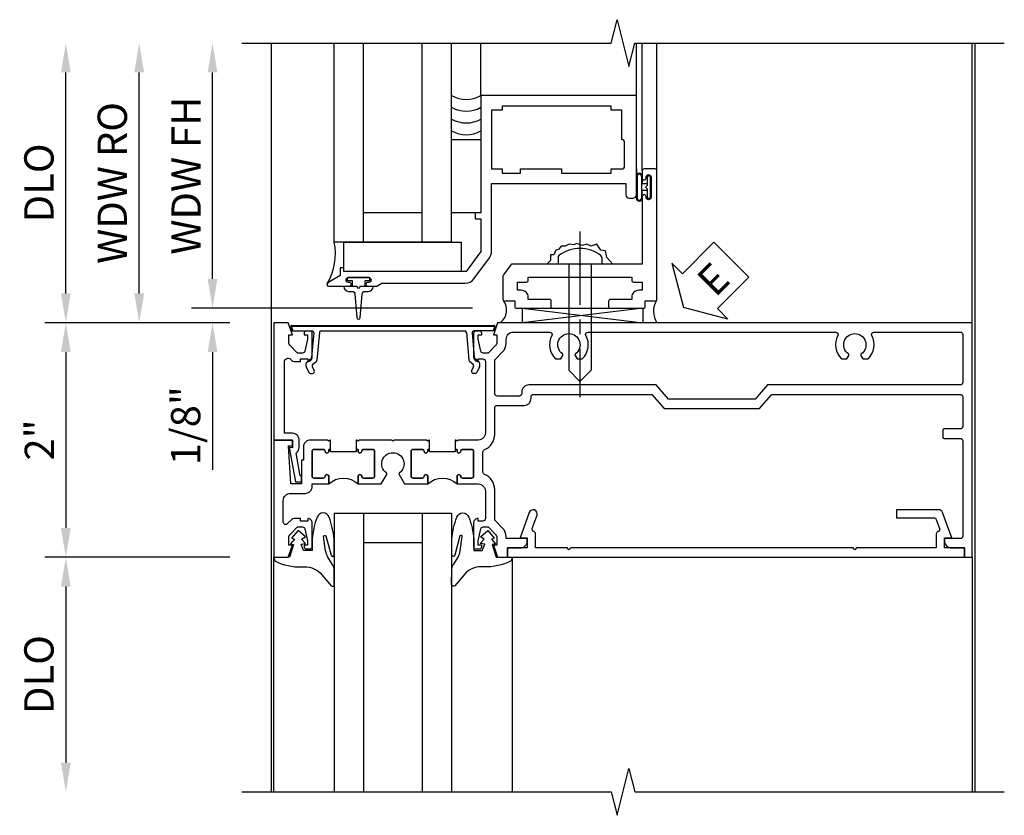
# Model space of a CAD drawing. Extents: x 0 to 100, y 0 to 65.
# Drawn here: x 9 to 18, y 48 to 54 of the extents above; entities that cross this region are included whole.
import ezdxf

# ---------------------------------------------------------------- set-up
doc = ezdxf.new("R2010")
doc.units = 0
doc.header["$LTSCALE"] = 0.5
doc.header["$MEASUREMENT"] = 0
doc.linetypes.add('CENTER', pattern=[2, 1.25, -0.25, 0.25, -0.25])
doc.layers.get('0').update_dxf_attribs({"color": 4, "linetype": 'CONTINUOUS'})
for name, color, linetype in [('CENTER', 1, 'CENTER'), ('DIME', 2, 'CONTINUOUS'), ('TEXT', 3, 'CONTINUOUS')]:
    doc.layers.add(name, color=color, linetype=linetype)
doc.styles.get("Standard").update_dxf_attribs({"font": 'arial.ttf'})
doc.dimstyles.new('EXT_ON-OFF', dxfattribs={"dimscale": 2, "dimtxt": 0.125, "dimasz": 0.125, "dimexe": 0.09, "dimexo": 0.1875, "dimgap": 0.05, "dimtad": 3, "dimdec": 5, "dimzin": 3, "dimdsep": 46, "dimlunit": 5, "dimtxsty": 'Standard', "dimcen": 0, "dimse2": 1, "dimazin": 0, "dimtfac": 1, "dimtdec": 4, "dimtofl": 0, "dimtmove": 0, "dimatfit": 0, "dimfxl": 1, "dimfrac": 2, "dimtolj": 1, "dimtzin": 3, "dimarcsym": 0})
doc.dimstyles.new('EXT_ON-ON', dxfattribs={"dimscale": 2, "dimtxt": 0.125, "dimasz": 0.125, "dimexe": 0.09, "dimexo": 0.1875, "dimgap": 0.05, "dimtad": 3, "dimdec": 5, "dimzin": 3, "dimdsep": 46, "dimlunit": 5, "dimtxsty": 'Standard', "dimcen": 0, "dimazin": 0, "dimtfac": 1, "dimtdec": 4, "dimtofl": 0, "dimtmove": 0, "dimatfit": 0, "dimfxl": 1, "dimfrac": 2, "dimtolj": 1, "dimtzin": 3, "dimarcsym": 0})

# ---------------------------------------------------------------- blocks, each defined once
blk = doc.blocks.new('B601VG026')
blk.add_lwpolyline([(0.935, 4.438), (0.92, 4.423), (0.92, 2.0155), (0.935, 2.0005), (0.92, 1.9855), (0.92, 1.716), (0.7993, 1.716, 0.338704), (0.78, 1.7012, -0.439208), (0.7539, 1.6877), (0.641, 1.7287, 1), (0.617, 1.663), (0.834, 1.584), (0.834, 1.646), (0.92, 1.646), (0.92, 1.476), (1, 1.476), (1, 5.372), (0.92, 5.372), (0.92, 5.202), (0.834, 5.202), (0.834, 5.264), (0.617, 5.185, 0.315299), (0.594, 5.1521), (0.594, 4.794), (0.664, 4.794), (0.664, 5.1136, -0.315299), (0.6772, 5.1324), (0.7539, 5.1603, -0.439208), (0.78, 5.1468, 0.338704), (0.7993, 5.132), (0.92, 5.132), (0.92, 4.453)], format="xyb", close=True)
blk = doc.blocks.new('B601VG004')
blk.add_lwpolyline([(-0.008, -0.514, 0.414214), (0, -0.506), (0, -0.357), (0.0672, -0.357), (0.064, -0.38), (0.079, -0.38), (0.356, -0.3312), (0.356, -0.287, 0.414214), (0.348, -0.279), (0.314, -0.279, 0.414214), (0.306, -0.287), (0.306, -0.2892), (0.111, -0.3236, 0.243882), (0.0636, -0.299), (0, -0.299, 0.414214), (-0.058, -0.357), (-0.058, -0.424), (-0.6674, -0.424, -0.668179), (-0.6886, -0.3728), (-0.6778, -0.3619, 0.198912), (-0.669, -0.3407), (-0.669, -0.288), (-0.691, -0.288), (-0.691, -0.226), (-0.669, -0.226, 0.414214), (-0.707, -0.188), (-0.909, -0.188, 0.414214), (-0.929, -0.208), (-0.929, -0.237, 0.414214), (-0.909, -0.257), (-0.897, -0.257), (-0.897, -0.228), (-0.859, -0.228), (-0.7568, -0.2497, -0.354119), (-0.741, -0.2693), (-0.741, -0.312), (-0.8077, -0.3787, -0.198912), (-0.8254, -0.386), (-0.897, -0.386), (-0.897, -0.357), (-1, -0.393), (-1, -0.514)], format="xyb", close=True)
blk = doc.blocks.new('B027074-M')
blk.add_lwpolyline([(0.0615, 0.1445), (0.0347, 0.1494), (0.0689, 0.2566), (0.1298, 0.2615), (0.2054, 0.2585), (0.1953, 0.2895, 0.12571), (-0.0367, 0.3413, -0.226084), (-0.1903, 0.391), (-0.2859, 0.5019, 0.644976), (-0.3118, 0.4902), (-0.3102, 0.3609, 0.151869), (-0.2939, 0.3165), (-0.2554, 0.2566, -0.029345), (-0.238, 0.2047), (-0.2207, 0.0829, -0.653812), (-0.241, 0.0759), (-0.2851, 0.2412, 0.888636), (-0.3102, 0.2391), (-0.3102, 0.1048, 0.064205), (-0.2678, -0.0838, 0.689636), (-0.1652, -0.0838, 0.070356), (-0.124, 0.1048), (-0.124, 0.2006), (-0.0506, 0.2006), (-0.0287, 0.1469), (-0.0677, 0.1421), (-0.0335, 0.1055), (-0.0652, 0.0836), (-0.0043, 0.03), (0.0518, 0.0958), (0.0274, 0.1055)], format="xyb", close=True)
blk = doc.blocks.new('S451GT1000')
for p, q in [((-1.0004, -0.625), (-1.0004, -3)), ((-0.0004, -0.625), (-1.0004, -0.625)), ((-0.7504, -0.625), (-0.7504, -3)), ((-0.2504, -0.625), (-0.2504, -3)), ((-0.0004, -0.625), (-0.0004, -3)), ((-0.2504, -0.875), (-0.7504, -0.875)), ((-1.5177, -1), (-1.5177, -3)), ((0.5169, -1), (0.5169, -3))]:
    blk.add_line(p, q)
at = {"rotation": 180}
blk.add_blockref('B027074-M', (-1.3124, -0.7415), dxfattribs=at)
at = {"xscale": -1, "rotation": 180}
blk.add_blockref('B027074-M', (0.3115, -0.7415), dxfattribs=at)
blk = doc.blocks.new('*D44')
at = {"layer": 'DIME', "color": 0, "lineweight": -2, "transparency": 16777216}
for p, q in [((11.2301, 51.7443), (9.6511, 51.7443)), ((9.8311, 51.4943), (9.8311, 49.9943)), ((11.2301, 49.7443), (9.6511, 49.7443))]:
    blk.add_line(p, q, dxfattribs=at)
at = {"layer": 'DIME', "color": 0, "transparency": 16777216}
for points in [[(9.7894, 51.4943), (9.8728, 51.4943), (9.8311, 51.7443)], [(9.7894, 49.9943), (9.8728, 49.9943), (9.8311, 49.7443)]]:
    blk.add_solid(points, dxfattribs=at)
at = {"layer": 'DIME', "color": 0, "transparency": 16777216, "insert": (9.6056, 50.7443), "char_height": 0.25, "attachment_point": 5, "rotation": 90}
blk.add_mtext('\\A1;2"', dxfattribs=at)
blk = doc.blocks.new('*D45')
at = {"layer": 'DIME', "color": 0, "lineweight": -2, "transparency": 16777216}
for p, q in [((11.2301, 49.7443), (9.6511, 49.7443)), ((9.8311, 49.4943), (9.8311, 47.9948))]:
    blk.add_line(p, q, dxfattribs=at)
at = {"layer": 'DIME', "color": 0, "transparency": 16777216}
for points in [[(9.7894, 49.4943), (9.8728, 49.4943), (9.8311, 49.7443)], [(9.7894, 47.9948), (9.8728, 47.9948), (9.8311, 47.7448)]]:
    blk.add_solid(points, dxfattribs=at)
at = {"layer": 'DIME', "color": 0, "transparency": 16777216, "insert": (9.6018, 48.7446), "char_height": 0.25, "attachment_point": 5, "rotation": 90}
blk.add_mtext('\\A1;DLO', dxfattribs=at)
blk = doc.blocks.new('*D46')
at = {"layer": 'DIME', "color": 0, "lineweight": -2, "transparency": 16777216}
for p, q in [((9.8311, 51.9943), (9.8311, 53.8775)), ((11.2301, 51.7443), (9.6511, 51.7443))]:
    blk.add_line(p, q, dxfattribs=at)
at = {"layer": 'DIME', "color": 0, "transparency": 16777216}
for points in [[(9.7894, 53.8775), (9.8728, 53.8775), (9.8311, 54.1275)], [(9.7894, 51.9943), (9.8728, 51.9943), (9.8311, 51.7443)]]:
    blk.add_solid(points, dxfattribs=at)
at = {"layer": 'DIME', "color": 0, "transparency": 16777216, "insert": (9.6018, 52.9359), "char_height": 0.25, "attachment_point": 5, "rotation": 90}
blk.add_mtext('\\A1;DLO', dxfattribs=at)
blk = doc.blocks.new('B469407')
for p, q in [((0.9632, 0.3564), (0.9295, 0.3448)), ((0.9295, 0.3448), (0.9295, 0.1754)), ((0.9649, 0.3517), (0.9311, 0.3401)), ((0.9715, 0.347), (0.9715, -1.375)), ((0.9765, 0.347), (0.9765, -1.375)), ((0.5675, 0.1891), (0.5675, 0.1704)), ((0.6231, 0.2246), (0.5762, 0.2027)), ((0.6261, 0.1741), (0.5888, 0.1568)), ((0.6294, 0.226), (0.6514, 0.226)), ((0.6439, 0.1702), (0.6701, 0.1389)), ((0.6629, 0.2206), (0.6936, 0.184)), ((0.9132, 0.1604), (0.7038, 0.1787)), ((0.9158, 0.113), (0.6803, 0.1336)), ((0.9295, 0.0981), (0.9295, -1.1261)), ((0.6439, -1.1982), (0.6701, -1.1669)), ((0.9158, -1.141), (0.6803, -1.1616)), ((0.5675, -1.2171), (0.5675, -1.1984)), ((0.6231, -1.2526), (0.5762, -1.2307)), ((0.6261, -1.2021), (0.5888, -1.1848)), ((0.6294, -1.254), (0.6514, -1.254)), ((0.6629, -1.2486), (0.6936, -1.212)), ((0.9132, -1.1884), (0.7038, -1.2067)), ((0.9295, -1.3728), (0.9295, -1.2034)), ((0.9632, -1.3844), (0.9295, -1.3728)), ((0.9649, -1.3797), (0.9311, -1.3681))]:
    blk.add_line(p, q)
for centre, radius, start, end in [((0.9665, 0.347), 0.01, 0, 109), ((0.9665, 0.347), 0.005, 0, 109), ((0.5825, 0.1891), 0.015, 115, 180), ((0.5825, 0.1704), 0.015, 180, 295), ((0.6294, 0.211), 0.015, 90, 115), ((0.6324, 0.1605), 0.015, 40, 115), ((0.6514, 0.211), 0.015, 40, 90), ((0.7051, 0.1937), 0.015, 220, 265), ((0.9145, 0.1754), 0.015, 265, 0), ((0.6816, 0.1486), 0.015, 220, 265), ((0.9145, 0.0981), 0.015, 360, 85), ((0.6816, -1.1766), 0.015, 95, 140), ((0.9145, -1.1261), 0.015, 275, 0), ((0.5825, -1.1984), 0.015, 65, 180), ((0.5825, -1.2171), 0.015, 180, 245), ((0.6294, -1.239), 0.015, 245, 270), ((0.6324, -1.1885), 0.015, 245, 320), ((0.6514, -1.239), 0.015, 270, 320), ((0.7051, -1.2217), 0.015, 95, 140), ((0.9145, -1.2034), 0.015, 360, 95), ((0.9665, -1.375), 0.01, 251, 0), ((0.9665, -1.375), 0.005, 251, 0)]:
    blk.add_arc(centre, radius, start, end)
blk = doc.blocks.new('ESEAL2')
at = {"layer": 'TEXT', "color": 7}
for p, q in [((0.1964, 0.3376), (0, 0)), ((0.1964, 0.2103), (0.1964, 0.3376)), ((0.5755, 0.2103), (0.1964, 0.2103)), ((0.5755, 0.2103), (0.5755, -0.2103)), ((0.1964, -0.3376), (0, 0)), ((0.5755, -0.2103), (0.1964, -0.2103)), ((0.1964, -0.2103), (0.1964, -0.3376))]:
    blk.add_line(p, q, dxfattribs=at)
at = {"layer": 'TEXT', "color": 3}
blk.add_text('E', height=0.25, dxfattribs=at).set_placement((0.2468, -0.1157))
blk = doc.blocks.new('B469013')
for points in [[(1.2497, -1.2499), (1.2497, -0.2499), (1.1997, -0.2499), (1.1997, -0.1999), (1.2497, -0.1999), (1.2497, 0.0803), (1.1237, 0.2501), (0.0807, 0.2501), (0.0807, 0.2191), (0.0497, 0.2191), (0.0497, 0.2844), (-0.0558, 0.3471, -0.767327), (-0.0483, 0.3751), (0.1277, 0.3751, -1), (0.1277, 0.3431), (0.1217, 0.3431, 1), (0.1217, 0.2991), (0.2907, 0.2991, 1), (0.2907, 0.3431), (0.2847, 0.3431, -1), (0.2847, 0.3751), (0.3622, 0.3751), (0.4055, 0.3501), (1.1163, 0.3501, -0.237409), (1.1885, 0.3137), (1.322, 0.1339, -0.160975), (1.3397, 0.0803), (1.3397, -0.4999), (2.4847, -0.4999), (2.4847, -0.4049, -0.414214), (2.5147, -0.3749), (2.5447, -0.3749, -0.414214), (2.5747, -0.4049), (2.5747, -1.2499)], [(2.4497, -1.1249), (2.3597, -1.1249), (2.3597, -1.1599), (1.4297, -1.1599), (1.4297, -1.1249), (1.3397, -1.1249), (1.3397, -0.6249), (1.4297, -0.6249), (1.4297, -0.5899), (1.5867, -0.5899), (1.5867, -0.6249), (1.9367, -0.6249), (1.9367, -0.5899), (2.3597, -0.5899), (2.3597, -0.6249), (2.4497, -0.6249, -0.414214), (2.4747, -0.6499), (2.4747, -0.8499, -0.414214), (2.4497, -0.8749), (2.4497, -0.8749)]]:
    blk.add_lwpolyline(points, format="xyb", close=True)
blk = doc.blocks.new('B028598')
for p, q in [((-0.0568, 0.1865), (0, 0.1865)), ((0, 0.1865), (0, -0.1865)), ((0, 0.095), (0.905, 0.095)), ((1, 0), (0.905, 0.095)), ((1, 0), (0.905, -0.095)), ((0, -0.095), (0.905, -0.095)), ((-0.0568, -0.1865), (0, -0.1865))]:
    blk.add_line(p, q)
for centre, radius, start, end in [((0.1618, 0), 0.2948, 142.702, 217.298), ((-0.0568, 0.1665), 0.02, 89.99991, 142.7021), ((-0.0568, -0.1665), 0.02, 217.2977, 270)]:
    blk.add_arc(centre, radius, start, end)
at = {"layer": 'CENTER'}
blk.add_line((-0.2793, 0), (1.1353, 0), dxfattribs=at)
blk = doc.blocks.new('B027858')
blk.add_lwpolyline([(1, 0.2408), (1, -0.0092), (0, -0.0092), (0, 0.2408)], close=True)
blk = doc.blocks.new('*D13')
at = {"layer": 'DIME', "color": 0, "lineweight": -2, "transparency": 16777216}
for p, q in [((0.7119, 0.3737), (0.7119, 2.1337)), ((2.9279, 0.1237), (0.5319, 0.1237))]:
    blk.add_line(p, q, dxfattribs=at)
at = {"layer": 'DIME', "color": 0, "transparency": 16777216}
for points in [[(0.6702, 2.1337), (0.7535, 2.1337), (0.7119, 2.3837)], [(0.6702, 0.3737), (0.7535, 0.3737), (0.7119, 0.1237)]]:
    blk.add_solid(points, dxfattribs=at)
at = {"layer": 'DIME', "color": 0, "transparency": 16777216, "insert": (0.4868, 1.2537), "char_height": 0.25, "attachment_point": 5, "rotation": 90}
blk.add_mtext('\\A1;WDW FH', dxfattribs=at)
blk = doc.blocks.new('*D14')
at = {"layer": 'DIME', "color": 0, "lineweight": -2, "transparency": 16777216}
for p, q in [((0.0869, 0.25), (0.0869, 2.1337)), ((0.8369, 0), (-0.0931, 0))]:
    blk.add_line(p, q, dxfattribs=at)
at = {"layer": 'DIME', "color": 0, "transparency": 16777216}
for points in [[(0.0452, 2.1337), (0.1285, 2.1337), (0.0869, 2.3837)], [(0.0452, 0.25), (0.1285, 0.25), (0.0869, 0)]]:
    blk.add_solid(points, dxfattribs=at)
at = {"layer": 'DIME', "color": 0, "transparency": 16777216, "insert": (-0.1425, 1.1919), "char_height": 0.25, "attachment_point": 5, "rotation": 90}
blk.add_mtext('\\A1;WDW RO', dxfattribs=at)
blk = doc.blocks.new('*D15')
at = {"layer": 'DIME', "color": 0, "lineweight": -2, "transparency": 16777216}
for p, q in [((0.7119, 0.3737), (0.7119, 0.6237)), ((2.9279, 0.1237), (0.5319, 0.1237)), ((0.8369, 0), (0.5319, 0)), ((0.7119, -0.25), (0.7119, -1.2551))]:
    blk.add_line(p, q, dxfattribs=at)
at = {"layer": 'DIME', "color": 0, "transparency": 16777216}
for points in [[(0.6702, 0.3737), (0.7535, 0.3737), (0.7119, 0.1237)], [(0.6702, -0.25), (0.7535, -0.25), (0.7119, 0)]]:
    blk.add_solid(points, dxfattribs=at)
at = {"layer": 'DIME', "color": 0, "transparency": 16777216, "insert": (0.4826, -0.8775), "char_height": 0.25, "attachment_point": 5, "rotation": 90}
blk.add_mtext('\\A1;1/8"', dxfattribs=at)
blk = doc.blocks.new('B469002')
blk.add_lwpolyline([(2.3616, 0.187), (2.1036, 0.187), (2.0936, 0.197), (2.0836, 0.187), (1.5163, 0.187, -0.237409), (1.5043, 0.1931), (1.4405, 0.279, -0.160975), (1.4375, 0.288), (1.4375, 0.485, -0.414214), (1.4525, 0.5), (1.5375, 0.5), (1.5375, 0.548, -0.414214), (1.5525, 0.563), (1.8342, 0.563, -0.414214), (1.8492, 0.548), (1.8492, 0.5025, -0.414214), (1.8342, 0.4875), (1.6525, 0.4875), (1.6525, 0.4694, -0.414214), (1.5925, 0.4094), (1.5625, 0.4094), (1.5625, 0.3393), (1.6375, 0.3393, -0.414214), (1.6525, 0.3243), (1.6525, 0.297), (2.5347, 0.297), (2.5347, 0.3243, -0.414214), (2.5497, 0.3393), (2.6247, 0.3393), (2.6247, 0.4094), (2.5947, 0.4094, -0.414214), (2.5347, 0.4694), (2.5347, 0.4875), (2.353, 0.4875, -0.414214), (2.338, 0.5025), (2.338, 0.548, -0.414214), (2.353, 0.563), (2.6347, 0.563, -0.414214), (2.6497, 0.548), (2.6497, 0.5), (2.7347, 0.5, -0.414214), (2.7497, 0.485), (2.7497, -0.61, -0.414214), (2.7347, -0.625), (2.6397, -0.625, -0.414214), (2.6247, -0.61), (2.6247, -0.547, -1), (2.6567, -0.547), (2.6567, -0.553, 1), (2.7007, -0.553), (2.7007, -0.384, 1), (2.6567, -0.384), (2.6567, -0.39, -1), (2.6247, -0.39), (2.6247, 0.187)], format="xyb", close=True)
blk = doc.blocks.new('B601UTVG011A-1')
for points in [[(-0.741, 1.2693), (-0.741, 1.312), (-0.8077, 1.3787, 0.198912), (-0.8254, 1.386), (-0.897, 1.386), (-0.897, 1.357), (-1, 1.393), (-1, 1.476), (-0.92, 1.476), (-0.92, 1.584, -0.414214), (-0.858, 1.646), (-0.84, 1.646), (-0.84, 1.466), (-0.8254, 1.466, -0.198912), (-0.7511, 1.4352), (-0.6897, 1.3739, 0.198912), (-0.6756, 1.368), (-0.4233, 1.368, -0.305615), (-0.2935, 1.2805, 0.305615), (-0.275, 1.268), (-0.1, 1.268, 0.305615), (-0.0815, 1.2805, -0.305615), (0.0483, 1.368), (0.275, 1.368, 0.414214), (0.295, 1.388), (0.295, 1.618, -0.414214), (0.355, 1.678), (0.369, 1.678, 0.414214), (0.389, 1.698), (0.389, 2.7076), (0.2677, 2.813), (0.2677, 3.625), (0.389, 3.7304), (0.389, 5.338, 0.414214), (0.369, 5.358), (0.114, 5.358, 0.414214), (0.094, 5.338), (0.094, 5.198, -0.414214), (0.084, 5.188), (0.024, 5.188, -0.414214), (0.014, 5.198), (0.014, 5.338, 0.414214), (-0.006, 5.358), (-0.82, 5.358, 0.414214), (-0.84, 5.338), (-0.84, 5.202), (-0.858, 5.202, -0.414214), (-0.92, 5.264), (-0.92, 5.372), (-1, 5.372), (-1, 5.438), (1, 5.438), (1, 1.393), (0.897, 1.357), (0.897, 1.386), (0.8254, 1.386, 0.198912), (0.8077, 1.3787), (0.741, 1.312), (0.741, 1.2693, 0.354119), (0.7568, 1.2497), (0.859, 1.228), (0.897, 1.228), (0.897, 1.257), (0.909, 1.257, -0.414214), (0.929, 1.237), (0.929, 1.208, -0.414214), (0.909, 1.188), (0.707, 1.188, -0.414214), (0.669, 1.226), (0.691, 1.226), (0.691, 1.268, 0.414214), (0.671, 1.288), (0.06, 1.288, 0.414214), (0, 1.228), (0, 1.057), (-0.01, 1.047), (0, 1.037), (0, 1.0315), (-0.08, 1.0315), (-0.08, 1.047), (-0.0955, 1.047, -1), (-0.0955, 1.078), (-0.095, 1.078, 0.414214), (-0.08, 1.093), (-0.08, 1.173, 0.414214), (-0.095, 1.188), (-0.31, 1.188, 0.414214), (-0.325, 1.173), (-0.325, 1.093, 0.414214), (-0.31, 1.078), (-0.3095, 1.078, -1), (-0.3095, 1.047), (-0.375, 1.047), (-0.375, 1.228, 0.414214), (-0.435, 1.288), (-0.671, 1.288, 0.414214), (-0.691, 1.268), (-0.691, 1.226), (-0.669, 1.226, -0.414214), (-0.707, 1.188), (-0.909, 1.188, -0.414214), (-0.929, 1.208), (-0.929, 1.237, -0.414214), (-0.909, 1.257), (-0.897, 1.257), (-0.897, 1.228), (-0.859, 1.228), (-0.7568, 1.2497, 0.354119)], [(0.6756, 1.368, 0.198912), (0.6897, 1.3739), (0.7511, 1.4352, -0.198912), (0.8254, 1.466), (0.86, 1.466, 0.414214), (0.92, 1.526), (0.92, 1.8378, 0.568098), (0.8905, 1.8554, -0.339754), (0.692, 1.8873), (0.692, 1.9312), (0.7215, 1.9482, -0.386545), (0.7346, 1.9454, 3.127286), (0.7346, 2.0556, -0.386545), (0.7215, 2.0528), (0.692, 2.0698), (0.692, 2.1137, -0.339754), (0.8905, 2.1456, 0.568098), (0.92, 2.1632), (0.92, 4.2753, 0.568098), (0.8905, 4.2929, -0.339754), (0.692, 4.3248), (0.692, 4.3687), (0.7215, 4.3857, -0.386545), (0.7346, 4.3829, 3.127286), (0.7346, 4.4931, -0.386545), (0.7215, 4.4903), (0.692, 4.5073), (0.692, 4.5512, -0.339754), (0.8905, 4.5831, 0.568098), (0.92, 4.6007), (0.92, 5.338, 0.414214), (0.9, 5.358), (0.489, 5.358, 0.414214), (0.469, 5.338), (0.469, 3.694), (0.3477, 3.5885), (0.3477, 2.8495), (0.469, 2.744), (0.469, 1.658, -0.414214), (0.409, 1.598), (0.395, 1.598, 0.414214), (0.375, 1.578), (0.375, 1.388, 0.414214), (0.395, 1.368)]]:
    blk.add_lwpolyline(points, format="xyb", close=True)
blk = doc.blocks.new('B601UTVG011A-2')
blk.add_lwpolyline([(-0.095, -0.188, 0.414214), (-0.08, -0.173), (-0.08, -0.093, 0.414214), (-0.095, -0.078), (-0.0955, -0.078, -1), (-0.0955, -0.047), (-0.08, -0.047), (-0.08, -0.0315), (0, -0.0315), (0, -0.037), (-0.01, -0.047), (0, -0.057), (0, -0.203, -0.414214), (-0.06, -0.263), (-0.171, -0.263), (-0.171, -0.279), (-0.375, -0.279), (-0.375, -0.37), (-0.05, -0.389), (-0.05, -0.357), (0, -0.357), (0, -0.514), (-1, -0.514), (-1, -0.393), (-0.897, -0.357), (-0.897, -0.386), (-0.8254, -0.386, 0.198912), (-0.8077, -0.3787), (-0.741, -0.312), (-0.741, -0.2693, 0.354119), (-0.7568, -0.2497), (-0.859, -0.228), (-0.897, -0.228), (-0.897, -0.257), (-0.909, -0.257, -0.414214), (-0.929, -0.237), (-0.929, -0.208, -0.414214), (-0.909, -0.188), (-0.707, -0.188, -0.414214), (-0.669, -0.226), (-0.691, -0.226), (-0.691, -0.288), (-0.669, -0.288), (-0.669, -0.3428, -0.198912), (-0.6763, -0.3605), (-0.7157, -0.3999, 0.668179), (-0.7016, -0.434), (-0.5149, -0.434, 0.422608), (-0.455, -0.3723, -0.007144), (-0.455, -0.37), (-0.455, -0.248, -0.414214), (-0.395, -0.188), (-0.375, -0.188), (-0.375, -0.047), (-0.3095, -0.047, -1), (-0.3095, -0.078), (-0.31, -0.078, 0.414214), (-0.325, -0.093), (-0.325, -0.173, 0.414214), (-0.31, -0.188)], format="xyb", close=True)
blk = doc.blocks.new('B601UTVG011A-3')
blk.add_lwpolyline([(-0.01, 0.203), (0, 0.193), (0, 0.1875), (-0.08, 0.1875), (-0.08, 0.203), (-0.0955, 0.203, -1), (-0.0955, 0.234), (-0.095, 0.234, 0.414214), (-0.08, 0.249), (-0.08, 0.329, 0.414214), (-0.095, 0.344), (-0.31, 0.344, 0.414214), (-0.325, 0.329), (-0.325, 0.249, 0.414214), (-0.31, 0.234), (-0.3095, 0.234, -1), (-0.3095, 0.203), (-0.375, 0.203), (-0.375, 0.4007), (-0.2935, 0.4477, -0.386545), (-0.2804, 0.4449, 3.127286), (-0.2804, 0.5551, -0.386545), (-0.2935, 0.5523), (-0.375, 0.5993), (-0.375, 0.797), (-0.3095, 0.797, -1), (-0.3095, 0.766), (-0.31, 0.766, 0.414214), (-0.325, 0.751), (-0.325, 0.671, 0.414214), (-0.31, 0.656), (-0.095, 0.656, 0.414214), (-0.08, 0.671), (-0.08, 0.751, 0.414214), (-0.095, 0.766), (-0.0955, 0.766, -1), (-0.0955, 0.797), (-0.08, 0.797), (-0.08, 0.8125), (0, 0.8125), (0, 0.807), (-0.01, 0.797), (0, 0.787), (0, 0.51), (-0.01, 0.5), (0, 0.49), (0, 0.213)], format="xyb", close=True)
blk = doc.blocks.new('B601UTVG011A-1TB')
blk.add_lwpolyline([(-0.375, 0.797, 0.4), (-0.375, 1.047), (-0.3095, 1.047, 1), (-0.3095, 1.078), (-0.31, 1.078, -0.414214), (-0.325, 1.093), (-0.325, 1.173, -0.414214), (-0.31, 1.188), (-0.095, 1.188, -0.414214), (-0.08, 1.173), (-0.08, 1.093, -0.414214), (-0.095, 1.078), (-0.0955, 1.078, 1), (-0.0955, 1.047), (-0.08, 1.047), (-0.08, 1.0315), (-0.101, 1.0315), (-0.101, 0.8125), (-0.08, 0.8125), (-0.08, 0.797), (-0.0955, 0.797, 1), (-0.0955, 0.766), (-0.095, 0.766, -0.414214), (-0.08, 0.751), (-0.08, 0.671, -0.414214), (-0.095, 0.656), (-0.31, 0.656, -0.414214), (-0.325, 0.671), (-0.325, 0.751, -0.414214), (-0.31, 0.766), (-0.3095, 0.766, 1), (-0.3095, 0.797)], format="xyb", close=True)
blk = doc.blocks.new('B601UTVG011A-2TB')
blk.add_lwpolyline([(-0.375, -0.047, 0.4), (-0.375, 0.203), (-0.3095, 0.203, 1), (-0.3095, 0.234), (-0.31, 0.234, -0.414214), (-0.325, 0.249), (-0.325, 0.329, -0.414214), (-0.31, 0.344), (-0.095, 0.344, -0.414214), (-0.08, 0.329), (-0.08, 0.249, -0.414214), (-0.095, 0.234), (-0.0955, 0.234, 1), (-0.0955, 0.203), (-0.08, 0.203), (-0.08, 0.1875), (-0.101, 0.1875), (-0.101, -0.0315), (-0.08, -0.0315), (-0.08, -0.047), (-0.0955, -0.047, 1), (-0.0955, -0.078), (-0.095, -0.078, -0.414214), (-0.08, -0.093), (-0.08, -0.173, -0.414214), (-0.095, -0.188), (-0.31, -0.188, -0.414214), (-0.325, -0.173), (-0.325, -0.093, -0.414214), (-0.31, -0.078), (-0.3095, -0.078, 1), (-0.3095, -0.047)], format="xyb", close=True)
blk = doc.blocks.new('B601UTVG011A')
for name in ['B601UTVG011A-1', 'B601UTVG011A-1TB', 'B601UTVG011A-3', 'B601UTVG011A-2TB', 'B601UTVG011A-2']:
    blk.add_blockref(name, (0, 0))
blk = doc.blocks.new('S469HS02')
for p, q in [((1.75, 0.686711), (1.75, 2.383711)), ((2, 0.686711), (2, 2.383711)), ((2.5, 0.686711), (2.5, 2.383711)), ((2.75, 0.686711), (2.75, 2.383711)), ((3.000004, 1.936711), (3.000004, 2.383711)), ((4.325004, 1.936711), (4.325004, 2.383711)), ((4.375004, 1.296747), (4.375004, 2.383711)), ((4.500004, 1.296747), (4.500004, 2.383711)), ((4.325, 1.312783), (4.325, 1.234783)), ((4.325, 1.249783), (4.325, 1.061783)), ((4.325, 1.062783), (4.325, 1.243818)), ((4.332, 1.249783), (4.332, 1.062783)), ((4.368, 1.249783), (4.368, 1.062783)), ((4.375, 1.249783), (4.375, 1.186283)), ((4.375, 1.186283), (4.416405, 1.186283)), ((4.375, 1.062783), (4.375, 1.126283)), ((4.416405, 1.126283), (4.375, 1.126283)), ((2.5, 0.936783), (2, 0.936783)), ((2.75, 0.686711), (1.75, 0.686711)), ((4.383295, 0.123747), (3.351833, 0)), ((3.351833, 0.123747), (4.383295, 0.123747)), ((3.351833, 0.123747), (3.351833, 0)), ((3.351833, 0.123747), (4.383295, 0)), ((4.383295, 0), (4.383295, 0.123747))]:
    blk.add_line(p, q)
for points in [[(2.75, 0.936783), (2.75, 1.561783), (3, 1.561783), (3, 0.936783)], [(4.416405, 1.250033), (4.416405, 1.186283), (4.416405, 1.171283), (4.401405, 1.156283), (4.416405, 1.141283), (4.416405, 1.126283), (4.416405, 1.062533), (4.444405, 1.062533), (4.444405, 1.250033)], [(1.9715, 0.307744), (1.9565, 0.292744), (1.9415, 0.307744), (1.90366, 0.307744), (1.90366, 0.357744), (1.86275, 0.357744), (1.86275, 0.385744), (2.05025, 0.385744), (2.05025, 0.357744), (2.00934, 0.357744), (2.00934, 0.307744)]]:
    blk.add_lwpolyline(points, close=True)
blk.add_lwpolyline([(4.125046, 0.499747), (4.073266, 0.555038), (4.061811, 0.61227), (4.021719, 0.617993), (3.987354, 0.669502), (3.935807, 0.652332), (3.901442, 0.669502), (3.867077, 0.658055), (3.81553, 0.675225), (3.79262, 0.663778), (3.752528, 0.669502), (3.718164, 0.652332), (3.683799, 0.652332), (3.660889, 0.623716), (3.637979, 0.617993), (3.620797, 0.57793), (3.592159, 0.57793), (3.592159, 0.532145), (3.563522, 0.503529)])
blk.add_lwpolyline([(1.90366, 0.307744), (1.8315, 0.307744, 0.41421356), (1.8715, 0.267744), (1.901084, 0.267744, -0.39724125), (1.926041, 0.244201), (1.941524, 0.044892, 0.94470647), (1.971476, 0.044892), (1.986959, 0.244201, -0.39724125), (2.011916, 0.267744), (2.0415, 0.267744, 0.41421356), (2.0815, 0.307744), (2.00934, 0.307744)], format="xyb")
for centre, radius, start, end in [((2.875, 2.15329), 0.25, 240, 300), ((2.875, 2.05329), 0.25, 240, 300), ((2.874996, 1.953362), 0.25, 240, 300), ((2.874992, 1.853434), 0.25, 240, 300), ((4.35, 1.249783), 0.025, 0, 180), ((4.35, 1.249783), 0.018, 0, 180), ((4.35, 1.062783), 0.025, 180, 0), ((4.35, 1.062783), 0.018, 180, 0), ((1.251619, 0.591351), 0.507423, 329.6872351, 10.8320645), ((3.082208, 0.109421), 0.136812, 306.8895991, 36.6773474), ((4.653051, 0.098515), 0.182942, 149.5815488, 213.0352441)]:
    blk.add_arc(centre, radius, start, end)
at = {"xscale": -1, "rotation": 180}
for name in ['B469013', 'B469002']:
    blk.add_blockref(name, (1.75032, 0.686783), dxfattribs=at)
at = {"rotation": 270}
blk.add_blockref('B028598', (3.843932, 0.499747), dxfattribs=at)
blk.add_blockref('B027858', (1.831004, 0.44588))
at = {"layer": 'TEXT', "xscale": -1, "rotation": 224.9999999999999}
blk.add_blockref('ESEAL2', (4.728059, 0.130795), dxfattribs=at)
at = {"layer": 'DIME', "color": 2}
for base, p1, text, picture, middle in [((0.086878, 2.383711), (1.211878, 0), 'WDW RO', '*D14', (-0.14247, 1.191856)), ((0.711878, 2.383711), (3.30286, 0.123747), 'WDW FH', '*D13', (0.486793, 1.253729))]:
    dim = blk.add_linear_dim(base=base, p1=p1, p2=(1.75, 2.383711), angle=90, text=text, dimstyle='EXT_ON-OFF', override={"dimpost": '"'}, dxfattribs=at)
    dim.commit()
    dim.dimension.update_dxf_attribs({"geometry": picture, "text_midpoint": middle})
dim = blk.add_linear_dim(base=(0.711878, 0), p1=(3.30286, 0.123747), p2=(1.211878, 0), angle=90, dimstyle='EXT_ON-ON', override={"dimpost": '"'}, dxfattribs=at)
dim.commit()
dim.dimension.update_dxf_attribs({"geometry": '*D15', "text_midpoint": (0.482615, -0.877541)})

msp = doc.modelspace()

# ---------------------------------------------------------------- linework, layer by layer
for p, q in [((11.581108, 54.127535), (11.581108, 47.744835)), ((17.557108, 51.744329), (17.557116, 54.127535)), ((17.581108, 54.127535), (17.581108, 47.744835)), ((17.557108, 49.744329), (17.557115, 47.744835))]:
    msp.add_line(p, q)
for points in [[(11.331108, 54.127534), (14.481098, 54.127544), (14.531118, 54.327524), (14.631098, 53.927544), (14.681098, 54.127544), (17.831108, 54.127534)], [(11.331108, 47.744835), (14.481098, 47.744825), (14.531118, 47.544845), (14.631098, 47.944825), (14.681098, 47.744825), (17.831108, 47.744835)]]:
    msp.add_lwpolyline(points)

# ---------------------------------------------------------------- block references
msp.add_blockref('S469HS02', (10.369714, 51.743829))
for name, p, rotation in [('B601VG004', (12.119108, 50.744329), 270), ('B469407', (12.105089, 50.744329), 90), ('B601VG026', (12.119108, 50.744329), 270)]:
    msp.add_blockref(name, p, dxfattribs=dict(rotation=rotation))
at = {"xscale": -1, "rotation": 270}
msp.add_blockref('B601UTVG011A', (12.119108, 50.744329), dxfattribs=at)
at = {"xscale": -1}
msp.add_blockref('S451GT1000', (12.119272, 50.744829), dxfattribs=at)

# ---------------------------------------------------------------- dimensions: what is measured, and where the dimension line sits
at = {"layer": 'DIME'}
for base, p1, p2, picture, middle in [((9.831108, 54.127535), (11.605108, 51.744329), (11.581108, 54.127535), '*D46', (9.60176, 52.935932)), ((9.831108, 47.744836), (11.605108, 49.744329), (11.581108, 47.744836), '*D45', (9.60176, 48.744582))]:
    dim = msp.add_linear_dim(base=base, p1=p1, p2=p2, angle=270, text='DLO', dimstyle='EXT_ON-OFF', override={"dimpost": '"'}, dxfattribs=at)
    dim.commit()
    dim.dimension.update_dxf_attribs({"geometry": picture, "text_midpoint": middle})
dim = msp.add_linear_dim(base=(9.831108, 49.744329), p1=(11.605108, 51.744329), p2=(11.605108, 49.744329), angle=270, dimstyle='EXT_ON-ON', override={"dimpost": '"'}, dxfattribs=at)
dim.commit()
dim.dimension.update_dxf_attribs({"geometry": '*D44', "text_midpoint": (9.605597, 50.744329)})

doc.saveas('drawing.dxf')
